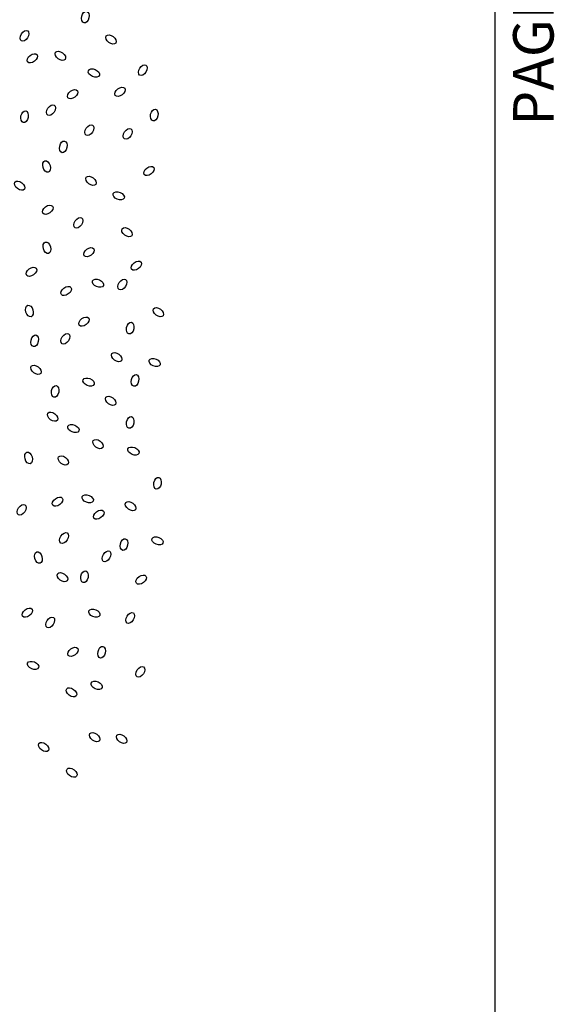
# Model space of a CAD drawing. Extents: x -115 to 323, y 76 to 239.
# Drawn here: x 25 to 45, y 178 to 216 of the extents above; entities that cross this region are included whole.
import ezdxf
from ezdxf.enums import TextEntityAlignment as Align

# ---------------------------------------------------------------- set-up
doc = ezdxf.new("R2010")
doc.units = 0
doc.header["$LTSCALE"] = 3
doc.header["$MEASUREMENT"] = 0
doc.layers.get('0').update_dxf_attribs({"linetype": 'CONTINUOUS'})
doc.layers.add('zBORDER', color=8, linetype='CONTINUOUS')
doc.layers.add('zPAGE', color=4, linetype='CONTINUOUS')
doc.styles.add('ARIAL', font='ARIAL.TTF')

# ---------------------------------------------------------------- blocks, each defined once
blk = doc.blocks.new('HATCH2')
blk.add_circle((0, 0), 1)
blk = doc.blocks.new('A SIZE_INST')
at = {"layer": 'zBORDER'}
blk.add_line((10.4563, 0.1725), (10.4563, 7.7875), dxfattribs=at)
at = {"layer": 'zBORDER', "color": 4, "style": 'ARIAL'}
for tag, height, p in [('#1', 0.045, (6.4193, 0.5197)), ('#2', 0.045, (6.8239, 0.5155)), ('REVNAME', 0.045, (7.0574, 0.5158)), ('PART#', 0.07, (10.1105, 0.4999)), ('MODEL(S)', 0.08, (8.4981, 0.4525)), ('NAME1', 0.045, (6.4588, 0.364)), ('NAME2', 0.045, (7.0567, 0.3632)), ('TITLE:', 0.08, (8.4959, 0.3278)), ('REV.', 0.07, (10.1282, 0.3073)), ('NAME3', 0.045, (6.4999, 0.2116)), ('1', 0.0504, (10.0824, 0.2116)), ('X', 0.0504, (10.3312, 0.2116))]:
    blk.add_attdef(tag, text='', height=height, dxfattribs=at).set_placement(p, align=Align.MIDDLE_CENTER)
at = {"layer": 'zBORDER', "color": 4, "style": 'ARIAL', "width": 0.9}
for tag, p in [('DATE2', (6.9573, 0.2116)), ('SC', (7.5641, 0.2116)), ('DWG.TYPE', (8.879, 0.2116))]:
    blk.add_attdef(tag, text='', height=0.045, dxfattribs=at).set_placement(p, align=Align.MIDDLE_CENTER)
at = {"layer": 'zBORDER', "color": 4, "style": 'ARIAL'}
blk.add_attdef('YR', (0.5148, 0.0298), '', height=0.1, dxfattribs=at)
at = {"layer": 'zPAGE', "color": 4, "style": 'ARIAL'}
blk.add_text('PAGE', height=0.1, rotation=90, dxfattribs=at).set_placement((10.6009, 6.0329))
blk.add_attdef("PG#'S", (10.6009, 6.462), '', height=0.1, rotation=90, dxfattribs=at)

msp = doc.modelspace()

# ---------------------------------------------------------------- block references
at = {"yscale": 0.140625}
for p, xscale, rotation in [((27.255, 216.027), 0.2275034340400161, 78.15002047354), ((24.927, 215.308), 0.2275034340400161, 57.73640020481893), ((28.239, 215.167), 0.227503434040016, 323.335380940644), ((25.224, 214.449), 0.227503434040016, 36.52417854230592), ((26.302, 214.542), 0.227503434040016, 323.335380940644), ((27.583, 213.886), 0.2275034340400159, 157.295681447825), ((29.458, 213.996), 0.2275034340400161, 57.73640020481893), ((26.771, 213.074), 0.227503434040016, 36.52417854230592), ((28.583, 213.167), 0.227503434040016, 36.52417854230592), ((25.942, 212.464), 0.2275034340400161, 57.73640020481893), ((24.927, 212.214), 0.2275034340400161, 78.15002047354), ((29.896, 212.277), 0.2275034340400161, 78.15002047354), ((27.411, 211.699), 0.2275034340400161, 57.73640020481893), ((28.88, 211.558), 0.2275034340400161, 57.73640020481893), ((26.411, 211.058), 0.2275034340400161, 78.15002047354), ((25.771, 210.308), 0.2275034340400159, 105.945395900943), ((29.692, 210.136), 0.227503434040016, 36.52417854230592), ((27.474, 209.761), 0.227503434040016, 323.335380940644), ((24.739, 209.574), 0.227503434040016, 323.335380940644), ((28.536, 209.183), 0.2275034340400159, 157.295681447825), ((25.817, 208.652), 0.227503434040016, 36.52417854230592), ((26.989, 208.152), 0.2275034340400161, 57.73640020481893), ((28.849, 207.792), 0.227503434040016, 323.335380940644), ((25.786, 207.199), 0.2275034340400159, 105.945395900943), ((27.396, 207.027), 0.227503434040016, 36.52417854230592), ((25.192, 206.277), 0.227503434040016, 36.52417854230592), ((29.208, 206.511), 0.227503434040016, 36.52417854230592), ((26.521, 205.542), 0.227503434040016, 36.52417854230592), ((27.739, 205.839), 0.2275034340400159, 157.295681447825), ((28.677, 205.792), 0.2275034340400161, 57.73640020481893), ((25.114, 204.777), 0.2275034340400159, 105.945395900943), ((30.052, 204.73), 0.227503434040016, 323.335380940644), ((27.208, 204.371), 0.227503434040016, 36.52417854230592), ((28.974, 204.121), 0.2275034340400161, 78.15002047354), ((25.317, 203.636), 0.2275034340400161, 78.15002047354), ((26.489, 203.714), 0.2275034340400161, 57.73640020481893), ((28.458, 203.011), 0.227503434040016, 323.335380940644), ((25.364, 202.527), 0.227503434040016, 323.335380940644), ((29.911, 202.808), 0.2275034340400159, 157.295681447825), ((27.38, 202.058), 0.2275034340400159, 157.295681447825), ((29.161, 202.121), 0.2275034340400161, 78.15002047354), ((26.099, 201.699), 0.2275034340400161, 78.15002047354), ((28.224, 201.339), 0.227503434040016, 323.335380940644), ((26.005, 200.73), 0.227503434040016, 323.335380940644), ((26.802, 200.277), 0.2275034340400159, 157.295681447825), ((28.974, 200.511), 0.2275034340400161, 78.15002047354), ((27.739, 199.683), 0.227503434040016, 323.335380940644), ((25.083, 199.152), 0.2275034340400159, 105.945395900943), ((29.099, 199.417), 0.2275034340400159, 157.295681447825), ((26.411, 199.058), 0.227503434040016, 323.335380940644), ((30.021, 198.183), 0.2275034340400161, 78.15002047354), ((26.192, 197.48), 0.227503434040016, 36.52417854230592), ((27.349, 197.589), 0.2275034340400159, 157.295681447825), ((28.989, 197.308), 0.227503434040016, 323.335380940644), ((24.817, 197.167), 0.2275034340400161, 57.73640020481893), ((27.771, 196.98), 0.227503434040016, 36.52417854230592), ((26.442, 196.089), 0.2275034340400161, 57.73640020481893), ((28.739, 195.839), 0.2275034340400161, 78.15002047354), ((30.021, 195.98), 0.2275034340400159, 157.295681447825), ((25.458, 195.339), 0.2275034340400159, 105.945395900943), ((28.067, 195.386), 0.2275034340400161, 57.73640020481893), ((26.38, 194.589), 0.227503434040016, 323.335380940644), ((27.224, 194.605), 0.2275034340400161, 78.15002047354), ((29.396, 194.496), 0.227503434040016, 36.52417854230592), ((25.036, 193.23), 0.227503434040016, 36.52417854230592), ((27.599, 193.214), 0.2275034340400159, 157.295681447825), ((25.911, 192.855), 0.2275034340400161, 57.73640020481893), ((28.974, 193.027), 0.2275034340400161, 57.73640020481893), ((26.786, 191.73), 0.227503434040016, 36.52417854230592), ((27.88, 191.714), 0.2275034340400161, 78.15002047354), ((25.255, 191.214), 0.2275034340400159, 157.295681447825), ((29.364, 190.964), 0.2275034340400161, 57.73640020481893), ((26.724, 190.183), 0.227503434040016, 323.335380940644), ((27.692, 190.449), 0.2275034340400159, 157.295681447825), ((27.614, 188.464), 0.227503434040016, 323.335380940644), ((28.646, 188.402), 0.227503434040016, 323.335380940644), ((25.661, 188.089), 0.227503434040016, 323.335380940644), ((26.739, 187.105), 0.227503434040016, 323.335380940644)]:
    msp.add_blockref('HATCH2', p, dxfattribs=dict(at, xscale=xscale, rotation=rotation))
at = {"layer": 'zBORDER', "xscale": 15.5, "yscale": 15.5, "zscale": 15.5, "rotation": 359.9999999999999}
msp.add_blockref('A SIZE_INST', (-119.121, 118.359), dxfattribs=at)

doc.saveas('drawing.dxf')
